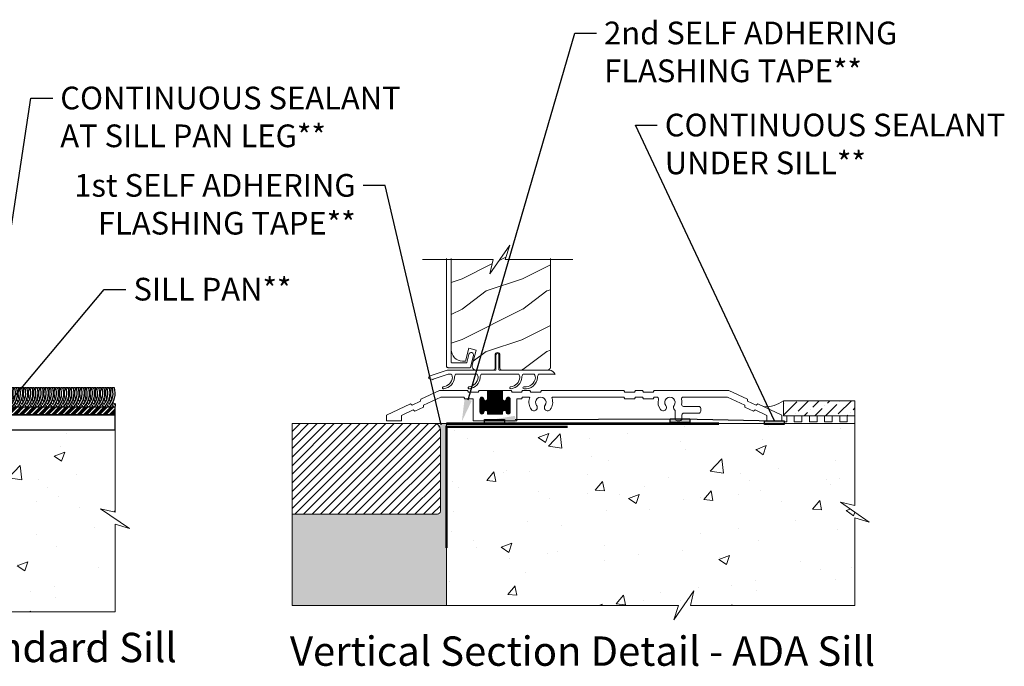
# Model space of a CAD drawing. Extents: x -34 to 272, y 0 to 44.
# Drawn here: x 221 to 237, y 14 to 24 of the extents above; entities that cross this region are included whole.
import ezdxf
from ezdxf import colors
from ezdxf.entities.mleader import LeaderData, LeaderLine
from ezdxf.enums import TextEntityAlignment as Align
from ezdxf.math import Vec2, Vec3

# ---------------------------------------------------------------- set-up
doc = ezdxf.new("R2010")
doc.units = 0
doc.header["$LTSCALE"] = 2
doc.header["$MEASUREMENT"] = 0
doc.linetypes.add('DASHED', pattern=[0.414474, 0.276316, -0.138158])
doc.layers.get('0').update_dxf_attribs({"linetype": 'CONTINUOUS'})
doc.layers.add('Notes', color=7, linetype='CONTINUOUS')
doc.layers.add('Unit', color=7, linetype='CONTINUOUS', lineweight=13)
doc.layers.add('Wall', color=7, linetype='CONTINUOUS', lineweight=13)
doc.styles.add('ARIAL', font='arial.ttf')
doc.styles.get("Standard").update_dxf_attribs({"font": 'arial.ttf'})

# ---------------------------------------------------------------- blocks, each defined once
blk = doc.blocks.new('A$C689557B9')
at = {"layer": 'Wall', "lineweight": -3}
h = blk.add_hatch(dxfattribs=at)
h.set_pattern_fill('ANSI34', color=256, scale=0.1)
h.set_pattern_definition([(45, (-16.15999, -17.35671), (-0.053033, 0.053033), []), (45, (-16.14231, -17.35671), (-0.053033, 0.053033), []), (45, (-16.124634, -17.35671), (-0.053033, 0.053033), []), (45, (-16.106956, -17.35671), (-0.053033, 0.053033), [])])
h.paths.add_polyline_path([(2.692, 0.25), (2.692, 0.375), (0.604, 0.375), (0.604, 0.25)])
for points in [[(0.617, 0.458, 0.038573), (0.642, 0.42, 0.254098), (0.691, 0.698), (0.722, 0.698, -0.274996), (0.642, 0.375, -0.046058), (0.604, 0.421, -0.046058)], [(0.604, 0.505, 0.168022), (0.606, 0.698), (0.637, 0.698, -0.212713), (0.604, 0.435, -0.212713)], [(0.642, 0.68, -0.014873), (0.647, 0.698), (0.679, 0.698, 0.17904), (0.685, 0.493)], [(0.702, 0.458, 0.038573), (0.727, 0.42, 0.254098), (0.776, 0.698), (0.807, 0.698, -0.274996), (0.727, 0.375, -0.05232), (0.685, 0.428, -0.05232)], [(0.727, 0.68, -0.014873), (0.732, 0.698), (0.764, 0.698, 0.17904), (0.77, 0.493)], [(0.787, 0.458, 0.038573), (0.812, 0.42, 0.254098), (0.86, 0.698), (0.892, 0.698, -0.274996), (0.812, 0.375, -0.05232), (0.77, 0.428, -0.05232)], [(0.812, 0.68, -0.014873), (0.817, 0.698), (0.849, 0.698, 0.17904), (0.855, 0.493)], [(0.872, 0.458, 0.038573), (0.897, 0.42, 0.254098), (0.945, 0.698), (0.977, 0.698, -0.274996), (0.897, 0.375, -0.05232), (0.855, 0.428, -0.05232)], [(0.897, 0.68, -0.014873), (0.902, 0.698), (0.934, 0.698, 0.17904), (0.939, 0.493)], [(0.956, 0.458, 0.038573), (0.982, 0.42, 0.254098), (1.03, 0.698), (1.062, 0.698, -0.274996), (0.982, 0.375, -0.05232), (0.939, 0.428, -0.05232)], [(0.982, 0.68, -0.014873), (0.987, 0.698), (1.018, 0.698, 0.17904), (1.024, 0.493)], [(1.041, 0.458, 0.038573), (1.067, 0.42, 0.254098), (1.115, 0.698), (1.146, 0.698, -0.274996), (1.067, 0.375, -0.05232), (1.024, 0.428, -0.05232)], [(1.067, 0.68, -0.014873), (1.072, 0.698), (1.103, 0.698, 0.17904), (1.109, 0.493)], [(1.126, 0.458, 0.038573), (1.152, 0.42, 0.254098), (1.2, 0.698), (1.231, 0.698, -0.274996), (1.152, 0.375, -0.05232), (1.109, 0.428, -0.05232)], [(1.152, 0.68, -0.014873), (1.157, 0.698), (1.188, 0.698, 0.17904), (1.194, 0.493)], [(1.211, 0.458, 0.038573), (1.236, 0.42, 0.254098), (1.285, 0.698), (1.316, 0.698, -0.274996), (1.236, 0.375, -0.05232), (1.194, 0.428, -0.05232)], [(1.236, 0.68, -0.014873), (1.241, 0.698), (1.273, 0.698, 0.17904), (1.279, 0.493)], [(1.296, 0.458, 0.038573), (1.321, 0.42, 0.254098), (1.37, 0.698), (1.401, 0.698, -0.274996), (1.321, 0.375, -0.05232), (1.279, 0.428, -0.05232)], [(1.321, 0.68, -0.014873), (1.326, 0.698), (1.358, 0.698, 0.17904), (1.364, 0.493)], [(1.381, 0.458, 0.038573), (1.406, 0.42, 0.254098), (1.454, 0.698), (1.486, 0.698, -0.274996), (1.406, 0.375, -0.05232), (1.364, 0.428, -0.05232)], [(1.406, 0.68, -0.014873), (1.411, 0.698), (1.443, 0.698, 0.17904), (1.449, 0.493)], [(1.466, 0.458, 0.038573), (1.491, 0.42, 0.254098), (1.539, 0.698), (1.571, 0.698, -0.274996), (1.491, 0.375, -0.05232), (1.449, 0.428, -0.05232)], [(1.491, 0.68, -0.014873), (1.496, 0.698), (1.528, 0.698, 0.17904), (1.533, 0.493)], [(1.55, 0.458, 0.038573), (1.576, 0.42, 0.254098), (1.624, 0.698), (1.656, 0.698, -0.274996), (1.576, 0.375, -0.05232), (1.533, 0.428, -0.05232)], [(1.576, 0.68, -0.014873), (1.581, 0.698), (1.612, 0.698, 0.17904), (1.618, 0.493)], [(1.635, 0.458, 0.038573), (1.661, 0.42, 0.254098), (1.709, 0.698), (1.74, 0.698, -0.274996), (1.661, 0.375, -0.05232), (1.618, 0.428, -0.05232)], [(1.661, 0.68, -0.014873), (1.666, 0.698), (1.697, 0.698, 0.17904), (1.703, 0.493)], [(1.72, 0.458, 0.038573), (1.746, 0.42, 0.254098), (1.794, 0.698), (1.825, 0.698, -0.274996), (1.746, 0.375, -0.05232), (1.703, 0.428, -0.05232)], [(1.746, 0.68, -0.014873), (1.751, 0.698), (1.782, 0.698, 0.17904), (1.788, 0.493)], [(1.805, 0.458, 0.038573), (1.83, 0.42, 0.254098), (1.879, 0.698), (1.91, 0.698, -0.274996), (1.83, 0.375, -0.05232), (1.788, 0.428, -0.05232)], [(1.83, 0.68, -0.014873), (1.835, 0.698), (1.867, 0.698, 0.17904), (1.873, 0.493)], [(1.89, 0.458, 0.038573), (1.915, 0.42, 0.254098), (1.964, 0.698), (1.995, 0.698, -0.274996), (1.915, 0.375, -0.05232), (1.873, 0.428, -0.05232)], [(1.915, 0.68, -0.014873), (1.92, 0.698), (1.952, 0.698, 0.17904), (1.958, 0.493)], [(1.975, 0.458, 0.038573), (2, 0.42, 0.254098), (2.048, 0.698), (2.08, 0.698, -0.274996), (2, 0.375, -0.05232), (1.958, 0.428, -0.05232)], [(2, 0.68, -0.014873), (2.005, 0.698), (2.037, 0.698, 0.17904), (2.043, 0.493)], [(2.06, 0.458, 0.038573), (2.085, 0.42, 0.254098), (2.133, 0.698), (2.165, 0.698, -0.274996), (2.085, 0.375, -0.05232), (2.043, 0.428, -0.05232)], [(2.085, 0.68, -0.014873), (2.09, 0.698), (2.122, 0.698, 0.17904), (2.127, 0.493)], [(2.144, 0.458, 0.038573), (2.17, 0.42, 0.254098), (2.218, 0.698), (2.25, 0.698, -0.274996), (2.17, 0.375, -0.05232), (2.127, 0.428, -0.05232)], [(2.17, 0.68, -0.014873), (2.175, 0.698), (2.206, 0.698, 0.17904), (2.212, 0.493)], [(2.229, 0.458, 0.038573), (2.255, 0.42, 0.254098), (2.303, 0.698), (2.334, 0.698, -0.274996), (2.255, 0.375, -0.05232), (2.212, 0.428, -0.05232)], [(2.255, 0.68, -0.014873), (2.26, 0.698), (2.291, 0.698, 0.17904), (2.297, 0.493)], [(2.314, 0.458, 0.038573), (2.34, 0.42, 0.254098), (2.388, 0.698), (2.419, 0.698, -0.274996), (2.34, 0.375, -0.05232), (2.297, 0.428, -0.05232)], [(2.34, 0.68, -0.014873), (2.345, 0.698), (2.376, 0.698, 0.17904), (2.382, 0.493)], [(2.399, 0.458, 0.038573), (2.424, 0.42, 0.254098), (2.473, 0.698), (2.504, 0.698, -0.274996), (2.424, 0.375, -0.05232), (2.382, 0.428, -0.05232)], [(2.424, 0.68, -0.014873), (2.429, 0.698), (2.461, 0.698, 0.17904), (2.467, 0.493)], [(2.484, 0.458, 0.038573), (2.509, 0.42, 0.254098), (2.557, 0.698), (2.589, 0.698, -0.274996), (2.509, 0.375, -0.05232), (2.467, 0.428, -0.05232)], [(2.509, 0.68, -0.014873), (2.514, 0.698), (2.546, 0.698, 0.17904), (2.552, 0.493)], [(2.569, 0.458, 0.038573), (2.594, 0.42, 0.254098), (2.642, 0.698), (2.674, 0.698, -0.274996), (2.594, 0.375, -0.05232), (2.552, 0.428, -0.05232)], [(2.594, 0.68, -0.014873), (2.599, 0.698), (2.631, 0.698, 0.17904), (2.637, 0.493)], [(0.668, 0.458, -0.057189), (0.642, 0.528, -0.057189)], [(0.753, 0.458, -0.057189), (0.727, 0.528, -0.057189)], [(0.838, 0.458, -0.057189), (0.812, 0.528, -0.057189)], [(0.922, 0.458, -0.057189), (0.897, 0.528, -0.057189)], [(1.007, 0.458, -0.057189), (0.982, 0.528, -0.057189)], [(1.092, 0.458, -0.057189), (1.067, 0.528, -0.057189)], [(1.177, 0.458, -0.057189), (1.152, 0.528, -0.057189)], [(1.262, 0.458, -0.057189), (1.236, 0.528, -0.057189)], [(1.347, 0.458, -0.057189), (1.321, 0.528, -0.057189)], [(1.432, 0.458, -0.057189), (1.406, 0.528, -0.057189)], [(1.516, 0.458, -0.057189), (1.491, 0.528, -0.057189)], [(1.601, 0.458, -0.057189), (1.576, 0.528, -0.057189)], [(1.686, 0.458, -0.057189), (1.661, 0.528, -0.057189)], [(1.771, 0.458, -0.057189), (1.746, 0.528, -0.057189)], [(1.856, 0.458, -0.057189), (1.83, 0.528, -0.057189)], [(1.941, 0.458, -0.057189), (1.915, 0.528, -0.057189)], [(2.026, 0.458, -0.057189), (2, 0.528, -0.057189)], [(2.11, 0.458, -0.057189), (2.085, 0.528, -0.057189)], [(2.195, 0.458, -0.057189), (2.17, 0.528, -0.057189)], [(2.28, 0.458, -0.057189), (2.255, 0.528, -0.057189)], [(2.365, 0.458, -0.057189), (2.34, 0.528, -0.057189)], [(2.45, 0.458, -0.057189), (2.424, 0.528, -0.057189)], [(2.535, 0.458, -0.057189), (2.509, 0.528, -0.057189)], [(2.62, 0.458, -0.057189), (2.594, 0.528, -0.057189)], [(2.653, 0.458, 0.038573), (2.679, 0.42, 0.018489), (2.692, 0.438), (2.692, 0.389, -0.014565), (2.679, 0.375, -0.05232), (2.637, 0.428)]]:
    blk.add_lwpolyline(points, format="xyb", dxfattribs=at)
for points in [[(2.692, 0.25), (2.692, 0.375), (0.604, 0.375), (0.604, 0.25), (2.692, 0.25)], [(2.692, 0), (2.692, 0.25), (0.604, 0.25), (0.604, 0), (2.692, 0)]]:
    blk.add_lwpolyline(points, dxfattribs=at)
blk = doc.blocks.new('A$C0ED64D6E')
at = {"layer": 'Unit'}
h = blk.add_hatch(dxfattribs=at)
h.set_pattern_fill('WOOD2', color=256, style=0)
h.set_pattern_definition([(216.8699, (-106.31264, 22.98057), (2.9999999, 2.00000012), [0.5, -4.5]), (206.5651, (-105.71264, 22.68057), (-0.9999992, -1.0000013), [1.118034, -1.118034]), (198.4349, (-105.71264, 22.18057), (-2.0000004, -0.9999984), [0.632456, -2.529822])])
h.paths.add_polyline_path([(1.07, 1.173), (1.074, 1.137), (1.085, 1.102), (1.102, 1.069), (1.125, 1.041), (1.154, 1.017), (1.186, 1), (1.221, 0.989), (1.258, 0.986), (1.306, 0.986), (1.363, 1.2), (1.484, 1.167), (1.417, 0.915), (1.414, 0.901), (1.416, 0.886), (1.42, 0.873), (1.427, 0.86), (1.437, 0.85), (1.449, 0.842), (1.463, 0.838), (1.477, 0.836), (1.763, 0.836, 0.414214), (1.795, 0.867), (1.795, 1.086, -1), (1.874, 1.086), (1.874, 0.867, 0.414214), (1.905, 0.836), (2.658, 0.836), (2.674, 0.841), (2.684, 0.847), (2.694, 0.854), (2.702, 0.864), (2.708, 0.875), (2.711, 0.887), (2.712, 0.899), (2.712, 2.677), (1.962, 2.677), (2.036, 2.916), (1.708, 2.438), (1.762, 2.677), (1.07, 2.677)])
for p, q in [((0.99, 2.677), (0.99, 0.908)), ((1.07, 0.966), (1.07, 2.677)), ((1.362, 1.096), (1.329, 0.963)), ((1.369, 1.11), (1.362, 1.096)), ((1.381, 1.12), (1.369, 1.11)), ((1.395, 1.125), (1.381, 1.12)), ((1.391, 0.884), (1.44, 1.076)), ((1.411, 1.125), (1.395, 1.125)), ((1.425, 1.118), (1.411, 1.125)), ((1.435, 1.106), (1.425, 1.118)), ((1.441, 1.092), (1.435, 1.106)), ((1.44, 1.076), (1.441, 1.092)), ((1.809, 0.846), (1.809, 1.086)), ((1.859, 1.086), (1.859, 0.846)), ((0.738, 0.749), (1.006, 0.836)), ((0.99, 0.908), (0.991, 0.902)), ((0.991, 0.902), (0.993, 0.896)), ((0.993, 0.896), (0.996, 0.89)), ((0.996, 0.89), (1, 0.885)), ((1, 0.885), (1.005, 0.881)), ((1.005, 0.881), (1.01, 0.878)), ((1.006, 0.836), (1.799, 0.836)), ((1.01, 0.878), (1.016, 0.877)), ((1.016, 0.877), (1.022, 0.876)), ((1.022, 0.876), (1.381, 0.876)), ((1.071, 0.964), (1.07, 0.966)), ((1.071, 0.962), (1.071, 0.964)), ((1.072, 0.96), (1.071, 0.962)), ((1.073, 0.959), (1.072, 0.96)), ((1.075, 0.958), (1.073, 0.959)), ((1.077, 0.957), (1.075, 0.958)), ((1.078, 0.956), (1.077, 0.957)), ((1.08, 0.956), (1.078, 0.956)), ((1.319, 0.956), (1.08, 0.956)), ((1.321, 0.956), (1.319, 0.956)), ((1.322, 0.956), (1.321, 0.956)), ((1.324, 0.957), (1.322, 0.956)), ((1.325, 0.958), (1.324, 0.957)), ((1.326, 0.959), (1.325, 0.958)), ((1.327, 0.96), (1.326, 0.959)), ((1.328, 0.962), (1.327, 0.96)), ((1.329, 0.963), (1.328, 0.962)), ((1.381, 0.876), (1.383, 0.876)), ((1.383, 0.876), (1.384, 0.877)), ((1.384, 0.877), (1.386, 0.877)), ((1.386, 0.877), (1.387, 0.878)), ((1.387, 0.878), (1.389, 0.879)), ((1.389, 0.879), (1.39, 0.881)), ((1.39, 0.882), (1.391, 0.884)), ((1.39, 0.881), (1.39, 0.882)), ((1.869, 0.836), (2.693, 0.836)), ((1.92, 0.836), (2.693, 0.836)), ((0.697, 0.702), (0.764, 0.678)), ((1.018, 0.766), (0.771, 0.686)), ((1.072, 0.766), (1.018, 0.766)), ((1.497, 0.766), (1.142, 0.766)), ((2.186, 0.766), (1.567, 0.766)), ((2.443, 0.766), (2.256, 0.766)), ((2.786, 0.766), (2.513, 0.766)), ((0.875, 0.5), (0.569, 0.357)), ((1.341, 0.5), (0.875, 0.5)), ((1.358, 0.47), (1.341, 0.5)), ((1.531, 0.5), (1.514, 0.47)), ((1.67, 0.5), (1.531, 0.5)), ((1.92, 0.5), (1.67, 0.5)), ((1.67, 0.36), (1.67, 0.5)), ((1.67, 0.495), (1.92, 0.495)), ((1.679, 0.11), (1.679, 0.5)), ((1.689, 0.11), (1.689, 0.5)), ((1.699, 0.11), (1.699, 0.5)), ((1.709, 0.11), (1.709, 0.5)), ((1.719, 0.11), (1.719, 0.5)), ((1.729, 0.11), (1.729, 0.5)), ((1.739, 0.11), (1.739, 0.5)), ((1.749, 0.11), (1.749, 0.5)), ((1.759, 0.11), (1.759, 0.5)), ((1.769, 0.11), (1.769, 0.5)), ((1.779, 0.11), (1.779, 0.5)), ((1.789, 0.11), (1.789, 0.5)), ((1.799, 0.11), (1.799, 0.5)), ((1.809, 0.11), (1.809, 0.5)), ((1.819, 0.11), (1.819, 0.5)), ((1.829, 0.11), (1.829, 0.5)), ((1.839, 0.11), (1.839, 0.5)), ((1.849, 0.11), (1.849, 0.5)), ((1.859, 0.11), (1.859, 0.5)), ((1.869, 0.11), (1.869, 0.5)), ((1.879, 0.11), (1.879, 0.5)), ((1.889, 0.11), (1.889, 0.5)), ((1.899, 0.11), (1.899, 0.5)), ((1.909, 0.11), (1.909, 0.5)), ((1.919, 0.11), (1.919, 0.5)), ((2.059, 0.5), (1.92, 0.5)), ((1.92, 0.5), (1.92, 0.36)), ((2.076, 0.47), (2.059, 0.5)), ((2.249, 0.5), (2.232, 0.47)), ((2.369, 0.5), (2.249, 0.5)), ((2.386, 0.47), (2.369, 0.5)), ((2.559, 0.5), (2.542, 0.47)), ((3.921, 0.5), (2.559, 0.5)), ((3.938, 0.47), (3.921, 0.5)), ((4.111, 0.5), (4.094, 0.47)), ((4.231, 0.5), (4.111, 0.5)), ((4.248, 0.47), (4.231, 0.5)), ((4.421, 0.5), (4.404, 0.47)), ((5.656, 0.5), (4.421, 0.5)), ((5.962, 0.357), (5.656, 0.5)), ((0.569, 0.357), (0.566, 0.323)), ((0.615, 0.257), (0.899, 0.39)), ((0.899, 0.39), (1.277, 0.39)), ((1.277, 0.39), (1.294, 0.36)), ((1.294, 0.36), (1.435, 0.36)), ((1.514, 0.47), (1.358, 0.47)), ((1.435, 0.36), (1.435, 0)), ((1.545, 0.142), (1.545, 0.357)), ((1.545, 0.355), (1.61, 0.355)), ((1.545, 0.345), (1.614, 0.345)), ((1.545, 0.335), (1.624, 0.335)), ((1.546, 0.365), (1.609, 0.365)), ((1.549, 0.126), (1.549, 0.374)), ((1.55, 0.375), (1.605, 0.375)), ((1.559, 0.116), (1.559, 0.384)), ((1.56, 0.385), (1.595, 0.385)), ((1.569, 0.111), (1.569, 0.389)), ((1.579, 0.11), (1.579, 0.39)), ((1.589, 0.112), (1.589, 0.388)), ((1.599, 0.118), (1.599, 0.382)), ((1.609, 0.136), (1.609, 0.364)), ((1.61, 0.361), (1.61, 0.36)), ((1.619, 0.162), (1.619, 0.338)), ((1.629, 0.168), (1.629, 0.332)), ((1.639, 0.17), (1.639, 0.33)), ((1.649, 0.169), (1.649, 0.331)), ((1.656, 0.335), (1.934, 0.335)), ((1.659, 0.163), (1.659, 0.337)), ((1.666, 0.345), (1.924, 0.345)), ((1.669, 0.146), (1.669, 0.354)), ((1.67, 0.485), (1.92, 0.485)), ((1.67, 0.475), (1.92, 0.475)), ((1.67, 0.465), (1.92, 0.465)), ((1.67, 0.455), (1.92, 0.455)), ((1.67, 0.445), (1.92, 0.445)), ((1.67, 0.435), (1.92, 0.435)), ((1.67, 0.425), (1.92, 0.425)), ((1.67, 0.415), (1.92, 0.415)), ((1.67, 0.405), (1.92, 0.405)), ((1.67, 0.395), (1.92, 0.395)), ((1.67, 0.385), (1.92, 0.385)), ((1.67, 0.375), (1.92, 0.375)), ((1.67, 0.365), (1.92, 0.365)), ((1.67, 0.355), (1.92, 0.355)), ((1.929, 0.162), (1.929, 0.338)), ((1.939, 0.168), (1.939, 0.332)), ((1.949, 0.17), (1.949, 0.33)), ((1.959, 0.169), (1.959, 0.331)), ((1.966, 0.335), (2.045, 0.335)), ((1.969, 0.163), (1.969, 0.337)), ((1.976, 0.345), (2.045, 0.345)), ((1.979, 0.146), (1.979, 0.354)), ((1.98, 0.36), (1.98, 0.361)), ((1.98, 0.355), (2.045, 0.355)), ((1.981, 0.365), (2.044, 0.365)), ((1.985, 0.375), (2.04, 0.375)), ((1.989, 0.12), (1.989, 0.38)), ((1.995, 0.385), (2.03, 0.385)), ((1.999, 0.113), (1.999, 0.387)), ((2.009, 0.11), (2.009, 0.39)), ((2.019, 0.111), (2.019, 0.389)), ((2.029, 0.115), (2.029, 0.385)), ((2.039, 0.124), (2.039, 0.376)), ((2.045, 0.357), (2.045, 0.142)), ((2.232, 0.47), (2.076, 0.47)), ((2.155, 0), (2.155, 0.36)), ((2.155, 0.36), (2.232, 0.36)), ((2.232, 0.36), (2.249, 0.39)), ((2.249, 0.39), (2.35, 0.39)), ((2.542, 0.47), (2.386, 0.47)), ((2.75, 0.39), (3.921, 0.39)), ((3.921, 0.39), (3.938, 0.36)), ((4.094, 0.47), (3.938, 0.47)), ((3.938, 0.36), (4.094, 0.36)), ((4.094, 0.36), (4.111, 0.39)), ((4.111, 0.39), (4.231, 0.39)), ((4.231, 0.39), (4.248, 0.36)), ((4.404, 0.47), (4.248, 0.47)), ((4.248, 0.36), (4.404, 0.36)), ((4.404, 0.36), (4.421, 0.39)), ((4.421, 0.39), (4.462, 0.39)), ((4.903, 0.39), (5.632, 0.39)), ((5.632, 0.39), (5.916, 0.257)), ((5.965, 0.323), (5.962, 0.357)), ((0.396, 0.277), (0, 0.092)), ((0.25, 0.087), (0.443, 0.177)), ((0.425, 0.257), (0.396, 0.277)), ((0.566, 0.323), (0.425, 0.257)), ((0.443, 0.177), (0.471, 0.157)), ((0.471, 0.157), (0.612, 0.223)), ((0.612, 0.223), (0.615, 0.257)), ((1.545, 0.325), (2.045, 0.325)), ((1.545, 0.315), (2.045, 0.315)), ((1.545, 0.305), (2.045, 0.305)), ((1.545, 0.295), (2.045, 0.295)), ((1.545, 0.285), (2.045, 0.285)), ((1.545, 0.275), (2.045, 0.275)), ((1.545, 0.265), (2.045, 0.265)), ((1.545, 0.255), (2.045, 0.255)), ((1.545, 0.245), (2.045, 0.245)), ((1.545, 0.235), (2.045, 0.235)), ((1.545, 0.225), (2.045, 0.225)), ((1.545, 0.215), (2.045, 0.215)), ((1.545, 0.205), (2.045, 0.205)), ((1.545, 0.195), (2.045, 0.195)), ((1.545, 0.185), (2.045, 0.185)), ((1.545, 0.175), (2.045, 0.175)), ((1.545, 0.165), (1.623, 0.165)), ((1.657, 0.165), (1.933, 0.165)), ((1.967, 0.165), (2.045, 0.165)), ((5.16, 0.235), (4.906, 0.235)), ((5.191, 0.156), (5.191, 0.204)), ((5.916, 0.257), (5.919, 0.223)), ((5.919, 0.223), (6.06, 0.157)), ((6.106, 0.257), (5.965, 0.323)), ((6.06, 0.157), (6.088, 0.177)), ((6.088, 0.177), (6.281, 0.087)), ((6.135, 0.277), (6.106, 0.257)), ((6.531, 0.092), (6.135, 0.277)), ((0, 0.092), (0, 0)), ((0.25, 0), (0.25, 0.087)), ((1.545, 0.155), (1.614, 0.155)), ((1.545, 0.145), (1.61, 0.145)), ((1.546, 0.135), (1.609, 0.135)), ((1.55, 0.125), (1.605, 0.125)), ((1.561, 0.115), (1.594, 0.115)), ((1.61, 0.14), (1.61, 0.139)), ((1.666, 0.155), (1.924, 0.155)), ((1.67, 0.145), (1.92, 0.145)), ((1.67, 0.11), (1.67, 0.14)), ((1.67, 0.135), (1.92, 0.135)), ((1.67, 0.125), (1.92, 0.125)), ((1.67, 0.115), (1.92, 0.115)), ((1.92, 0.11), (1.67, 0.11)), ((1.92, 0.14), (1.92, 0.11)), ((1.976, 0.155), (2.045, 0.155)), ((1.98, 0.145), (2.045, 0.145)), ((1.98, 0.139), (1.98, 0.14)), ((1.981, 0.135), (2.044, 0.135)), ((1.985, 0.125), (2.04, 0.125)), ((1.996, 0.115), (2.029, 0.115)), ((4.768, 0.155), (4.768, 0.031)), ((4.878, 0.031), (4.878, 0.094)), ((4.91, 0.125), (5.16, 0.125)), ((6.281, 0.087), (6.281, 0)), ((6.531, 0), (6.531, 0.092)), ((0, 0), (0.25, 0)), ((1.435, 0), (2.155, 0)), ((4.8, 0), (4.847, 0)), ((6.281, 0), (6.531, 0))]:
    blk.add_line(p, q, dxfattribs=at)
for points in [[(0.594, 2.662), (1.762, 2.662), (1.708, 2.424), (2.036, 2.901), (1.962, 2.662), (3.076, 2.662)], [(1.07, 2.677), (1.07, 1.173), (1.074, 1.137), (1.085, 1.102), (1.102, 1.069), (1.125, 1.041), (1.154, 1.017), (1.186, 1), (1.221, 0.989), (1.258, 0.986), (1.306, 0.986), (1.363, 1.2), (1.484, 1.167), (1.417, 0.915), (1.414, 0.901), (1.416, 0.886), (1.42, 0.873), (1.427, 0.86), (1.437, 0.85), (1.449, 0.842), (1.463, 0.838), (1.477, 0.836), (1.763, 0.836)]]:
    blk.add_lwpolyline(points, dxfattribs=at)
blk.add_lwpolyline([(1.763, 0.836, 0.414214), (1.795, 0.867), (1.795, 1.086, -1), (1.874, 1.086), (1.874, 0.867, 0.414214), (1.905, 0.836), (2.658, 0.836), (2.674, 0.841), (2.684, 0.847), (2.694, 0.854), (2.702, 0.864), (2.708, 0.875), (2.711, 0.887), (2.712, 0.899), (2.712, 2.677)], format="xyb", dxfattribs=at)
for centre, radius, start, end in [((1.834, 1.086), 0.025, 360, 180), ((1.799, 0.846), 0.01, 270, 360), ((1.869, 0.846), 0.01, 180, 270), ((2.675, 0.715), 0.122, 24.577, 81.3321), ((0.756, 0.692), 0.06, 108, 170), ((0.774, 0.676), 0.01, 108, 170), ((0.92, 0.731), 0.171, 275.9283, 353.978), ((0.92, 0.731), 0.205, 277.6511, 354.7054), ((1, 0.713), 0.09, 0, 36.3361), ((1.215, 0.713), 0.09, 143.6639, 180), ((1.345, 0.731), 0.171, 275.9283, 353.978), ((1.345, 0.731), 0.205, 277.6511, 354.7054), ((1.425, 0.713), 0.09, 0, 36.3361), ((1.64, 0.713), 0.09, 143.6639, 179.3348), ((2.034, 0.732), 0.171, 275.9283, 353.978), ((2.034, 0.732), 0.205, 277.6511, 354.7054), ((2.113, 0.713), 0.09, 0, 36.3361), ((2.328, 0.713), 0.09, 143.6639, 179.7245), ((2.295, 0.725), 0.166, 261.9799, 356.0195), ((2.296, 0.725), 0.2, 263.7265, 356.6078), ((2.37, 0.713), 0.09, 0, 36.3361), ((2.585, 0.713), 0.09, 143.6639, 179.3416), ((0.943, 0.544), 0.0175, 106.6878, 287.3773), ((1.368, 0.544), 0.0175, 106.6878, 287.3773), ((2.056, 0.545), 0.0175, 106.6878, 287.3773), ((2.273, 0.543), 0.0175, 93.3715, 272.3761), ((1.577, 0.357), 0.0325, 5.8893, 180), ((1.64, 0.36), 0.03, 180, 0), ((1.95, 0.36), 0.03, 180, 0), ((2.012, 0.357), 0.0325, 360, 174.1107), ((2.35, 0.374), 0.016, 340.7198, 90), ((2.55, 0.304), 0.196, 160.7198, 217.0173), ((2.55, 0.304), 0.086, 322.9827, 217.0173), ((2.55, 0.304), 0.196, 322.9827, 19.2802), ((2.75, 0.374), 0.016, 90, 199.2802), ((4.462, 0.359), 0.0313, 346.0501, 90), ((4.682, 0.304), 0.196, 166.0501, 217.0173), ((4.682, 0.304), 0.086, 322.9827, 217.0173), ((4.903, 0.359), 0.0313, 90, 193.9499), ((4.682, 0.304), 0.196, 350.4466, 13.9499), ((1.64, 0.14), 0.03, 0, 180), ((1.95, 0.14), 0.03, 0, 180), ((2.437, 0.219), 0.055, 217.0173, 37.0173), ((2.663, 0.219), 0.055, 142.9827, 322.9827), ((4.57, 0.219), 0.055, 217.0173, 37.0173), ((4.795, 0.219), 0.055, 142.9827, 227.7741), ((4.737, 0.155), 0.0313, 360, 47.7741), ((4.906, 0.266), 0.0313, 170.4466, 270), ((5.16, 0.204), 0.0312, 0, 90), ((1.577, 0.142), 0.0325, 180, 354.1107), ((2.012, 0.142), 0.0325, 185.8893, 0), ((4.8, 0.031), 0.0312, 180, 270), ((4.847, 0.031), 0.0313, 270, 360), ((4.91, 0.094), 0.0312, 90, 180), ((5.16, 0.156), 0.0312, 270, 0)]:
    blk.add_arc(centre, radius, start, end, dxfattribs=at)

msp = doc.modelspace()

# ---------------------------------------------------------------- hatches: boundary and pattern name
h = msp.add_hatch(color=256)
h.dxf.hatch_style = 1
h.paths.add_polyline_path([(228.66115, 17.85651), (228.98678, 17.85651), (228.98678, 17.79461), (228.66115, 17.79461)])
h = msp.add_hatch(color=256)
h.dxf.hatch_style = 1
h.paths.add_polyline_path([(231.72296, 17.86969), (232.04859, 17.86969), (232.04859, 17.80778), (231.72296, 17.80778)])
h = msp.add_hatch(color=256)
h.dxf.hatch_style = 1
h.paths.add_polyline_path([(233.28196, 17.83844), (233.60759, 17.83844), (233.60759, 17.77653), (233.28196, 17.77653)])
at = {"layer": 'Wall'}
h = msp.add_hatch(dxfattribs=at)
h.set_pattern_fill('ANSI36', color=256)
h.set_pattern_definition([(45, (216.93328, 0.56214), (0.06629126, 0.24306796), [0.3125, -0.0625, 0, -0.0625])])
h.paths.add_polyline_path([(234.77401, 17.91885), (234.77401, 18.16885), (233.59463, 18.16885), (233.59463, 17.91885)])
h = msp.add_hatch(dxfattribs=at)
h.set_pattern_fill('AR-SAND', color=256, scale=0.05)
h.set_pattern_definition([(37.5, (211.893584, -0.593195), (-0.00314967, 0.0963412), [0, -0.076, 0, -0.085, 0, -0.08125]), (7.5, (211.89358, -0.5932), (0.08848884, 0.1411073), [0, -0.041, 0, -0.0685, 0, -0.02625]), (327.5, (211.832084, -0.593195), (0.1557071, 0.00028295), [0, -0.025, 0, -0.09, 0, -0.1175]), (317.5, (211.83208, -0.5932), (0.1503063, 0.0438838), [0, -0.0125, 0, -0.059, 0, -0.0675])])
h.paths.add_polyline_path([(228.03061, 17.79385), (227.93061, 17.79385), (227.93061, 16.29385), (225.48079, 16.29385), (225.48079, 14.78743), (228.03061, 14.78743)])
h = msp.add_hatch(dxfattribs=at)
h.set_pattern_fill('ANSI31', color=256, scale=0.8)
h.set_pattern_definition([(45, (211.89358, -0.5932), (-0.07071068, 0.07071068), [])])
h.paths.add_polyline_path([(225.48079, 16.29385), (227.88061, 16.29385, 0.41421356), (227.93061, 16.34385), (227.93061, 17.69385, 0.41421356), (227.83061, 17.79385), (225.48079, 17.79385)])
h = msp.add_hatch(dxfattribs=at)
h.set_pattern_fill('AR-CONC', color=256, scale=0.25)
h.set_pattern_definition([(50, (216.0242, -0.5444), (1.79315, -0.15688), [0.1875, -2.0625]), (355, (216.0242, -0.5444), (-0.34688, 1.88048), [0.15, -1.65]), (100.4514, (216.1736, -0.5575), (1.44627, 1.7236), [0.15935, -1.75286]), (46.184, (216.0242, -0.0444), (2.6681, -0.4138), [0.28125, -3.09375]), (96.636, (216.2465, -0.079), (2.33665, 2.4353), [0.23903, -2.62928]), (351.184, (216.0242, -0.0444), (2.33665, 2.4353), [0.225, -2.475]), (21, (216.2742, -0.1694), (1.49227, -1.00655), [0.1875, -2.0625]), (326, (216.2742, -0.1694), (0.60829, 1.81288), [0.15, -1.65]), (71.4514, (216.3985, -0.2533), (2.10056, 0.80633), [0.15935, -1.75286]), (37.5, (216.0242, -0.5444), (0.0304, 0.832235), [0, -1.63, 0, -1.675, 0, -1.65625]), (7.5, (216.0242, -0.5444), (0.657674, 0.98603), [0, -0.955, 0, -1.5925, 0, -0.63125]), (327.5, (215.4667, -0.5444), (1.334556, -0.056387), [0, -0.625, 0, -1.95, 0, -2.5875]), (317.5, (215.2167, -0.5444), (1.457965, 0.25026), [0, -0.8125, 0, -1.295, 0, -1.8375])])
h.paths.add_polyline_path([(231.86054, 14.78743), (231.78635, 14.54884), (232.11476, 15.02601), (232.06054, 14.78743), (234.77401, 14.78743), (234.77401, 16.23675), (235.0126, 16.16255), (234.53542, 16.49096), (234.77401, 16.43675), (234.77401, 17.79385), (228.03061, 17.79385), (228.03061, 14.78743)])
h = msp.add_hatch(dxfattribs=at)
h.set_pattern_fill('AR-CONC', color=256, scale=0.25)
h.set_pattern_definition([(50, (204.4396, -0.651), (1.79315, -0.15688), [0.1875, -2.0625]), (355, (204.4396, -0.651), (-0.34688, 1.88048), [0.15, -1.65]), (100.4514, (204.589, -0.664), (1.44627, 1.7236), [0.15935, -1.75286]), (46.184, (204.4396, -0.151), (2.6681, -0.4138), [0.28125, -3.09375]), (96.636, (204.662, -0.1854), (2.33665, 2.4353), [0.23903, -2.62928]), (351.184, (204.4396, -0.151), (2.33665, 2.4353), [0.225, -2.475]), (21, (204.6896, -0.276), (1.49227, -1.00655), [0.1875, -2.0625]), (326, (204.6896, -0.276), (0.60829, 1.81288), [0.15, -1.65]), (71.4514, (204.814, -0.3598), (2.10056, 0.80633), [0.15935, -1.75286]), (37.5, (204.4396, -0.6509), (0.0304, 0.832235), [0, -1.63, 0, -1.675, 0, -1.65625]), (7.5, (204.4396, -0.6509), (0.657674, 0.98603), [0, -0.955, 0, -1.5925, 0, -0.63125]), (327.5, (203.8821, -0.6509), (1.334556, -0.056387), [0, -0.625, 0, -1.95, 0, -2.5875]), (317.5, (203.6321, -0.6509), (1.457965, 0.25026), [0, -0.8125, 0, -1.295, 0, -1.8375])])
h.paths.add_polyline_path([(220.27595, 14.6809), (220.20176, 14.44231), (220.53017, 14.91948), (220.47595, 14.6809), (222.55994, 14.6809), (222.55994, 16.13022), (222.79852, 16.05602), (222.32135, 16.38444), (222.55994, 16.33022), (222.55994, 17.68732), (216.44603, 17.68732), (216.44603, 14.6809)])

# ---------------------------------------------------------------- linework, layer by layer
at = {"linetype": 'DASHED', "const_width": 0.04}
for points in [[(228.03061, 17.79023), (232.53061, 17.79023)], [(228.03061, 15.73524), (228.03061, 17.73524), (230.03061, 17.73524)]]:
    msp.add_lwpolyline(points, dxfattribs=at)
for points in [[(228.66115, 17.85651), (228.98678, 17.85651), (228.98678, 17.79461), (228.66115, 17.79461)], [(231.72296, 17.86969), (232.04859, 17.86969), (232.04859, 17.80778), (231.72296, 17.80778)], [(233.28196, 17.83844), (233.60759, 17.83844), (233.60759, 17.77653), (233.28196, 17.77653)]]:
    msp.add_lwpolyline(points, close=True)
at = {"layer": 'Wall'}
msp.add_line((227.83061, 17.79385), (228.03061, 17.79385), dxfattribs=at)
for points in [[(234.77401, 17.91885), (234.77401, 18.16885), (233.59463, 18.16885), (233.59463, 17.91885), (234.77401, 17.91885)], [(234.77401, 17.79385), (234.77401, 17.91885), (234.64901, 17.91885), (234.64901, 17.81885), (234.52401, 17.81885), (234.52401, 17.91885), (234.39901, 17.91885), (234.39901, 17.81885), (234.27401, 17.81885), (234.27401, 17.91885), (234.14901, 17.91885), (234.14901, 17.81885), (234.02401, 17.81885), (234.02401, 17.91885), (233.89901, 17.91885), (233.89901, 17.81885), (233.77401, 17.81885), (233.77401, 17.91885), (233.64901, 17.91885), (233.64901, 17.81885), (233.60108, 17.81885)], [(228.03061, 14.78743), (225.48079, 14.78743), (225.48079, 16.29385)]]:
    msp.add_lwpolyline(points, dxfattribs=at)
msp.add_lwpolyline([(225.48079, 16.29385), (225.48079, 17.79385), (227.83061, 17.79385, -0.41421356), (227.93061, 17.69385), (227.93061, 16.34385, -0.41421356), (227.88061, 16.29385)], format="xyb", close=True, dxfattribs=at)
for points in [[(235.0126, 16.16255), (234.77401, 16.23675), (234.77401, 14.78743), (232.06054, 14.78743), (232.11476, 15.02601), (231.78635, 14.54884), (231.86054, 14.78743), (228.03061, 14.78743), (228.03061, 17.79385), (234.77401, 17.79385), (234.77401, 16.43675), (234.53542, 16.49096)], [(222.79852, 16.05602), (222.55994, 16.13022), (222.55994, 14.6809), (220.47595, 14.6809), (220.53017, 14.91948), (220.20176, 14.44231), (220.27595, 14.6809), (216.44603, 14.6809), (216.44603, 17.68732), (222.55994, 17.68732), (222.55994, 16.33022), (222.32135, 16.38444)]]:
    msp.add_lwpolyline(points, close=True, dxfattribs=at)
msp.add_arc((233.30236, 18.54868), 0.47926, 266.040591, 307.576913, dxfattribs=at)

# ---------------------------------------------------------------- block references
msp.add_blockref('A$C689557B9', (219.86808, 17.68732))
at = {"layer": 'Unit'}
msp.add_blockref('A$C0ED64D6E', (227.03877, 17.83844), dxfattribs=at)

# ---------------------------------------------------------------- texts
at = {"style": 'ARIAL'}
for s, p in [('Vertical Section Detail - Standard Sill', (223.5786, 13.85011)), ('Vertical Section Detail - ADA Sill', (235.10718, 13.78997))]:
    msp.add_text(s, height=0.4848486, dxfattribs=at).set_placement(p, align=Align.RIGHT)

# ---------------------------------------------------------------- leaders
at = {"layer": 'Notes'}
ml = msp.add_multileader_mtext('Standard', dxfattribs=at)
ml.set_content('2nd SELF ADHERING\\PFLASHING TAPE**', color=256)
ml.set_leader_properties()
ml.build(insert=Vec2(0, 0))
ml.multileader.update_dxf_attribs({"dogleg_length": 0.36, "arrow_head_size": 0.375})
ctx = ml.context
ctx.base_point, ctx.char_height, ctx.arrow_head_size, ctx.landing_gap_size, ctx.plane_origin = Vec3(230.50863, 24.23963), 0.375, 0.375, 0.125, Vec3(230.27303, 20.75221)
notes = []
notes.append((ctx, [(0, (1, 1, 0), (230.14863, 24.23963), (1, 0), 0.36, [(0, [(228.28482, 17.82568)], 0, [])])]))
ctx.mtext.insert, ctx.mtext.flow_direction = Vec3(230.63363, 24.43033), 5
ml = msp.add_multileader_mtext('Standard', dxfattribs=at)
ml.set_content('CONTINUOUS SEALANT\\PAT SILL PAN LEG**', color=256)
ml.set_leader_properties()
ml.build(insert=Vec2(0, 0))
ml.multileader.update_dxf_attribs({"dogleg_length": 0.36, "arrow_head_size": 0.375})
ctx = ml.context
ctx.base_point, ctx.char_height, ctx.arrow_head_size, ctx.landing_gap_size, ctx.plane_origin = Vec3(221.52938, 23.16567), 0.375, 0.375, 0.125, Vec3(222.49545, 20.74047)
notes.append((ctx, [(1, (1, 1, 0), (221.16938, 23.16567), (1, 0), 0.36, [(0, [(220.38972, 18.03796)], 0, [])])]))
ctx.mtext.insert, ctx.mtext.flow_direction = Vec3(221.65438, 23.35637), 5
ml = msp.add_multileader_mtext('Standard', dxfattribs=at)
ml.set_content('CONTINUOUS SEALANT\\PUNDER SILL**', color=256)
ml.set_leader_properties()
ml.build(insert=Vec2(0, 0))
ml.multileader.update_dxf_attribs({"dogleg_length": 0.36, "arrow_head_size": 0.375})
ctx = ml.context
ctx.base_point, ctx.char_height, ctx.arrow_head_size, ctx.landing_gap_size, ctx.plane_origin = Vec3(231.51063, 22.71883), 0.375, 0.375, 0.125, Vec3(230.74491, 21.17984)
notes.append((ctx, [(1, (1, 1, 0), (231.15063, 22.71883), (1, 0), 0.36, [(2, [(228.79035, 17.85651), (231.91703, 17.86969), (233.44477, 17.83844)], 0, [])])]))
ctx.mtext.insert, ctx.mtext.flow_direction = Vec3(231.63563, 22.90953), 5
ml = msp.add_multileader_mtext('Standard', dxfattribs=at)
ml.set_content('1st SELF ADHERING\\PFLASHING TAPE**', color=256)
ml.set_leader_properties()
ml.build(insert=Vec2(0, 0))
ml.multileader.update_dxf_attribs({"dogleg_length": 0.36, "arrow_head_size": 0.375})
ctx = ml.context
ctx.base_point, ctx.char_height, ctx.arrow_head_size, ctx.landing_gap_size, ctx.plane_origin = Vec3(221.43086, 21.72258), 0.375, 0.375, 0.125, Vec3(229.49842, 19.22339)
ctx.text_align_type = 2
notes.append((ctx, [(1, (1, 1, 0), (227.01639, 21.72258), (-1, 0), 0.36, [(0, [(228.03061, 17.40307)], 0, [])])]))
ctx.mtext.insert, ctx.mtext.alignment, ctx.mtext.flow_direction = Vec3(226.53139, 21.91328), 3, 5
ml = msp.add_multileader_mtext('Standard', dxfattribs=at)
ml.set_content('SILL PAN**', color=256)
ml.set_leader_properties()
ml.build(insert=Vec2(0, 0))
ml.multileader.update_dxf_attribs({"dogleg_length": 0.36, "arrow_head_size": 0.375})
ctx = ml.context
ctx.base_point, ctx.char_height, ctx.arrow_head_size, ctx.landing_gap_size, ctx.plane_origin = Vec3(222.7384, 20.00804), 0.375, 0.375, 0.125, Vec3(222.94725, 16.93502)
notes.append((ctx, [(0, (1, 1, 0), (222.3784, 20.00804), (1, 0), 0.36, [(0, [(220.50676, 17.7768)], 0, [])])]))
ctx.mtext.insert, ctx.mtext.width, ctx.mtext.flow_direction = Vec3(222.8634, 20.19874), 5.4802096, 5
for ctx, leaders in notes:
    for number, flags, end, landing, length, lines in leaders:
        leader = LeaderData()
        leader.index, (leader.has_last_leader_line, leader.has_dogleg_vector, leader.attachment_direction) = number, flags
        leader.last_leader_point, leader.dogleg_vector, leader.dogleg_length = Vec3(end), Vec3(landing), length
        for number, points, colour, breaks in lines:
            line = LeaderLine()
            line.index, line.vertices, line.color, line.breaks = number, Vec3.list(points), colors.encode_raw_color(colour), breaks
            leader.lines.append(line)
        ctx.leaders.append(leader)

doc.saveas('drawing.dxf')
